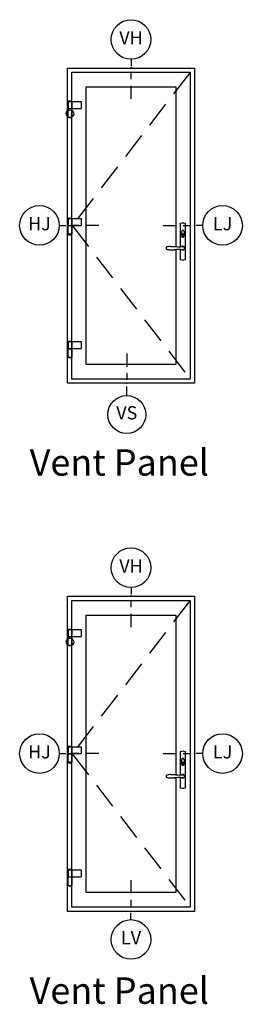
# Model space of a CAD drawing. Units: inches. Extents: x 0 to 402, y 0 to 258.
# Drawn here: x 52 to 56, y 65 to 84 of the extents above; entities that cross this region are included whole.
import ezdxf

# ---------------------------------------------------------------- set-up
doc = ezdxf.new("R2010")
doc.units = ezdxf.units.IN
doc.header["$MEASUREMENT"] = 0
doc.linetypes.add('DASHED', pattern=[0.75, 0.5, -0.25])
doc.layers.add('LE_NORM', color=7, linetype='Continuous', lineweight=50)
for name, color, linetype in [('ZP-ANNO-IDEN', 80, 'Continuous'), ('ZP-ELEV-FROS', 24, 'Continuous'), ('ZP-ELEV-GLAS-VISB', 175, 'Continuous'), ('ZP-ELEV-HDWR', 57, 'Continuous'), ('ZP-ELEV-HING', 132, 'DASHED'), ('ZP-ELEV-SAOS', 52, 'Continuous')]:
    doc.layers.add(name, color=color, linetype=linetype)
doc.layers.add('ZP-ANNO-NPLT', color=7, linetype='Continuous', plot=False)
doc.styles.get("Standard").update_dxf_attribs({"font": 'arial.ttf'})

# ---------------------------------------------------------------- blocks, each defined once
blk = doc.blocks.new('NG Cut Elev 3-16in Head Vent (VH)')
at = {"layer": 'ZP-ANNO-IDEN'}
for p, q in [((0, 0.0391), (0, 0.0078)), ((0, -0.0547), (0, -0.0234)), ((0, -0.1484), (0, -0.0859))]:
    blk.add_line(p, q, dxfattribs=at)
blk.add_circle((0, 0.1328), 0.0938, dxfattribs=at)
at = {"layer": 'ZP-ANNO-NPLT'}
blk.add_point((0, 0), dxfattribs=at)
at = {"layer": 'ZP-ANNO-IDEN', "insert": (0, 0.1328), "char_height": 0.0625, "width": 0.125, "attachment_point": 5}
blk.add_mtext('VH', dxfattribs=at)
blk = doc.blocks.new('108ECS - Elev Cut 3-16in Jamb Hinge (HJ) Left')
at = {"layer": 'ZP-ANNO-IDEN'}
for p, q in [((-0.0391, 0), (-0.0078, 0)), ((0.0547, 0), (0.0234, 0)), ((0.1484, 0), (0.0859, 0))]:
    blk.add_line(p, q, dxfattribs=at)
blk.add_circle((-0.1328, 0), 0.0938, dxfattribs=at)
at = {"layer": 'ZP-ANNO-NPLT'}
blk.add_point((0, 0), dxfattribs=at)
at = {"layer": 'ZP-ANNO-IDEN', "insert": (-0.1328, 0), "char_height": 0.0625, "width": 0.15, "attachment_point": 5}
blk.add_mtext('HJ', dxfattribs=at)
blk = doc.blocks.new('108ECS - Elev Cut 3-16in Jamb Vent Lock (LJ) Right')
at = {"layer": 'ZP-ANNO-IDEN'}
for p, q in [((-0.1484, 0), (-0.0859, 0)), ((-0.0547, 0), (-0.0234, 0)), ((0.0391, 0), (0.0078, 0))]:
    blk.add_line(p, q, dxfattribs=at)
blk.add_circle((0.1328, 0), 0.0938, dxfattribs=at)
at = {"layer": 'ZP-ANNO-NPLT'}
blk.add_point((0, 0), dxfattribs=at)
at = {"layer": 'ZP-ANNO-IDEN', "insert": (0.1328, 0), "char_height": 0.0625, "width": 0.15, "attachment_point": 5}
blk.add_mtext('LJ', dxfattribs=at)
blk = doc.blocks.new('108ECS - Elev Cut 3-16in Sill Low Profile Vent (LV)')
at = {"layer": 'ZP-ANNO-IDEN'}
for p, q in [((0, 0.1484), (0, 0.0859)), ((0, 0.0547), (0, 0.0234)), ((0, -0.0391), (0, -0.0078))]:
    blk.add_line(p, q, dxfattribs=at)
blk.add_circle((0, -0.1328), 0.0938, dxfattribs=at)
at = {"layer": 'ZP-ANNO-NPLT'}
blk.add_point((0, 0), dxfattribs=at)
at = {"layer": 'ZP-ANNO-IDEN', "insert": (0, -0.1328), "char_height": 0.0625, "width": 0.125, "attachment_point": 5}
blk.add_mtext('LV', dxfattribs=at)
blk = doc.blocks.new('NG Cut Elev Sill Vent (VS)')
at = {"layer": 'ZP-ANNO-IDEN'}
for p, q in [((0, 0.140625), (0, 0.078125)), ((0, 0.046875), (0, 0.015625)), ((0, -0.058125), (0, -0.015625))]:
    blk.add_line(p, q, dxfattribs=at)
blk.add_circle((0, -0.148125), 0.09, dxfattribs=at)
at = {"layer": 'ZP-ANNO-NPLT'}
blk.add_point((0, 0), dxfattribs=at)
blk.add_point((0, 0), dxfattribs=at)
at = {"layer": 'ZP-ANNO-IDEN', "insert": (0, -0.148125), "char_height": 0.0625, "width": 0.125, "attachment_point": 5}
blk.add_mtext('VS', dxfattribs=at)
blk = doc.blocks.new('KAPPE_00036', base_point=(22.3, 148.5))
at = {"layer": 'LE_NORM'}
blk.add_arc((33.8, 171.5), 25.7, -116.56505, -63.43479, dxfattribs=at)
blk = doc.blocks.new('106EDC - WinDor Outswing 1 Panel Door (1L)')
blk.add_arc((0.048, 5.103), 0.0718, 243.5931833305297, 243.5931836030562)
at = {"layer": 'LE_NORM'}
for p, q in [((0.257, 3.119), (0.257, 3.119)), ((0.257, 3.119), (0.257, 3.119)), ((0.257, 3.119), (0.257, 3.119)), ((0.257, 0.788), (0.257, 0.788)), ((0.257, 0.788), (0.257, 0.788)), ((0.257, 0.788), (0.257, 0.788))]:
    blk.add_line(p, q, dxfattribs=at)
at = {"layer": 'ZP-ELEV-FROS'}
for p, q in [((0, 0), (0, 5.968)), ((0, 5.968), (2.41, 5.968)), ((2.41, 5.968), (2.41, 0)), ((2.41, 0), (0, 0))]:
    blk.add_line(p, q, dxfattribs=at)
at = {"layer": 'ZP-ELEV-GLAS-VISB'}
for p, q in [((0.357, 0.357), (0.357, 5.611)), ((0.357, 5.611), (2.053, 5.611)), ((2.053, 5.611), (2.053, 2.588)), ((2.053, 2.527), (2.053, 0.357)), ((2.053, 0.357), (0.357, 0.357))]:
    blk.add_line(p, q, dxfattribs=at)
at = {"layer": 'ZP-ELEV-HDWR'}
for p, q in [((0.013, 5.335), (0.013, 5.203)), ((0.013, 5.335), (0.258, 5.335)), ((0.016, 5.335), (0.016, 5.338)), ((0.022, 5.343), (0.074, 5.343)), ((0.028, 5.343), (0.028, 5.344)), ((0.028, 5.344), (0.068, 5.344)), ((0.041, 5.335), (0.041, 5.337)), ((0.045, 5.337), (0.041, 5.337)), ((0.048, 5.337), (0.045, 5.337)), ((0.052, 5.337), (0.048, 5.337)), ((0.055, 5.337), (0.052, 5.337)), ((0.055, 5.335), (0.055, 5.337)), ((0.068, 5.343), (0.068, 5.344)), ((0.08, 5.335), (0.08, 5.338)), ((0.082, 5.335), (0.082, 5.203)), ((0.257, 5.335), (0.257, 5.335)), ((0.257, 5.335), (0.257, 5.335)), ((0.257, 5.335), (0.257, 5.335)), ((0.257, 5.335), (0.257, 5.203)), ((0.258, 5.335), (0.258, 5.203)), ((0.013, 5.203), (0.258, 5.203)), ((0.013, 5.038), (0.013, 5.2)), ((0.013, 5.2), (0.082, 5.2)), ((0.013, 5.038), (0.082, 5.038)), ((0.016, 5.2), (0.016, 5.203)), ((0.08, 5.2), (0.08, 5.203)), ((0.082, 5.2), (0.082, 5.038)), ((0.257, 5.203), (0.257, 5.203)), ((0.257, 5.203), (0.257, 5.203)), ((0.257, 5.203), (0.257, 5.203)), ((0.013, 3.119), (0.013, 2.987)), ((0.013, 3.119), (0.258, 3.119)), ((0.013, 2.987), (0.258, 2.987)), ((0.013, 2.823), (0.013, 2.984)), ((0.013, 2.984), (0.082, 2.984)), ((0.016, 3.119), (0.016, 3.122)), ((0.016, 2.984), (0.016, 2.987)), ((0.022, 3.128), (0.074, 3.128)), ((0.028, 3.128), (0.028, 3.128)), ((0.028, 3.128), (0.068, 3.128)), ((0.045, 3.122), (0.041, 3.121)), ((0.041, 3.119), (0.041, 3.121)), ((0.048, 3.122), (0.045, 3.122)), ((0.052, 3.122), (0.048, 3.122)), ((0.055, 3.121), (0.052, 3.122)), ((0.055, 3.119), (0.055, 3.121)), ((0.068, 3.128), (0.068, 3.128)), ((0.08, 3.119), (0.08, 3.122)), ((0.08, 2.984), (0.08, 2.987)), ((0.082, 3.119), (0.082, 2.987)), ((0.082, 2.984), (0.082, 2.823)), ((0.257, 3.119), (0.257, 2.987)), ((0.257, 2.987), (0.257, 2.987)), ((0.257, 2.987), (0.257, 2.987)), ((0.257, 2.987), (0.257, 2.987)), ((0.258, 3.119), (0.258, 2.987)), ((0.013, 2.823), (0.082, 2.823)), ((1.96, 2.589), (2.033, 2.589)), ((1.96, 2.526), (2.033, 2.526)), ((0.013, 0.788), (0.013, 0.655)), ((0.013, 0.788), (0.258, 0.788)), ((0.016, 0.788), (0.016, 0.791)), ((0.022, 0.796), (0.074, 0.796)), ((0.028, 0.796), (0.028, 0.797)), ((0.028, 0.797), (0.068, 0.797)), ((0.041, 0.788), (0.041, 0.79)), ((0.045, 0.79), (0.041, 0.79)), ((0.048, 0.79), (0.045, 0.79)), ((0.052, 0.79), (0.048, 0.79)), ((0.055, 0.79), (0.052, 0.79)), ((0.055, 0.788), (0.055, 0.79)), ((0.068, 0.796), (0.068, 0.797)), ((0.08, 0.788), (0.08, 0.791)), ((0.082, 0.788), (0.082, 0.655)), ((0.257, 0.788), (0.257, 0.656)), ((0.258, 0.788), (0.258, 0.655)), ((0.013, 0.655), (0.258, 0.655)), ((0.013, 0.491), (0.013, 0.653)), ((0.013, 0.653), (0.082, 0.653)), ((0.016, 0.653), (0.016, 0.655)), ((0.08, 0.653), (0.08, 0.655)), ((0.082, 0.653), (0.082, 0.491)), ((0.257, 0.656), (0.257, 0.655)), ((0.257, 0.655), (0.257, 0.655)), ((0.257, 0.655), (0.257, 0.655)), ((0.013, 0.491), (0.082, 0.491))]:
    blk.add_line(p, q, dxfattribs=at)
for points in [[(2.146, 2.583), (2.146, 3.029, -0.210526), (2.23, 3.029), (2.23, 2.336, -0.210526), (2.146, 2.336), (2.146, 2.533)], [(2.033, 2.589, -0.050512), (2.069, 2.586, 0.093529), (2.178, 2.588, -1.391261), (2.178, 2.528, 0.093529), (2.069, 2.53, -0.050512), (2.033, 2.526)]]:
    blk.add_lwpolyline(points, format="xyb", dxfattribs=at)
for points in [[(2.206, 2.886, 0.613155), (2.171, 2.886, 0.262939), (2.171, 2.776, 0.613155), (2.206, 2.776, 0.262939)], [(2.172, 2.791, 0.414214), (2.204, 2.791, 0.414214), (2.204, 2.822, 0.414214), (2.172, 2.822, 0.414214)]]:
    blk.add_lwpolyline(points, format="xyb", close=True, dxfattribs=at)
blk.add_lwpolyline([(2.185, 2.784), (2.185, 2.813), (2.192, 2.813), (2.192, 2.784)], dxfattribs=at)
for centre, radius, start, end in [((0.022, 5.338), 0.00552, 90, 180), ((0.074, 5.338), 0.00552, 0, 90), ((0.048, 5.099), 0.0686, 242.9513, 297.0489), ((0.022, 3.122), 0.00552, 90, 180), ((0.074, 3.122), 0.00552, 0, 90), ((0.048, 2.884), 0.0686, 242.9513, 297.0489), ((1.893, 2.558), 0.024, 102.323, 257.677), ((1.964, 2.238), 0.352, 90.327, 102.3784), ((1.964, 2.878), 0.352, 257.6216, 269.673), ((2.188, 2.558), 0.0355, 231.2789, 128.7211), ((0.022, 0.791), 0.00552, 90, 180), ((0.074, 0.791), 0.00552, 0, 90), ((0.047, 0.552), 0.0686, 242.9513, 297.0489)]:
    blk.add_arc(centre, radius, start, end, dxfattribs=at)
at = {"layer": 'ZP-ELEV-HING'}
for p, q in [((2.319, 5.877), (0.091, 2.984)), ((0.091, 2.984), (2.319, 0.091))]:
    blk.add_line(p, q, dxfattribs=at)
at = {"layer": 'ZP-ELEV-SAOS'}
for p, q in [((0.08, 0.08), (0.08, 5.888)), ((0.08, 5.888), (2.33, 5.888)), ((2.33, 5.888), (2.33, 0.08)), ((2.33, 0.08), (0.08, 0.08))]:
    blk.add_line(p, q, dxfattribs=at)
at = {"layer": 'ZP-ELEV-HDWR', "xscale": 0.00276122045893215, "yscale": 0.00276122045893215, "zscale": 0.00276122045893215}
blk.add_blockref('KAPPE_00036', (0.016, 2.823), dxfattribs=at)

msp = doc.modelspace()

# ---------------------------------------------------------------- block references
at = {"xscale": 4, "yscale": 4, "zscale": 4}
for name, p in [('NG Cut Elev 3-16in Head Vent (VH)', (54.2050798, 82.9765625)), ('108ECS - Elev Cut 3-16in Jamb Hinge (HJ) Left', (53, 79.9882813)), ('108ECS - Elev Cut 3-16in Jamb Vent Lock (LJ) Right', (55.4101562, 79.9882813)), ('NG Cut Elev Sill Vent (VS)', (54.125, 77)), ('NG Cut Elev 3-16in Head Vent (VH)', (54.2050798, 72.9765625)), ('108ECS - Elev Cut 3-16in Jamb Hinge (HJ) Left', (53, 69.9882813)), ('108ECS - Elev Cut 3-16in Jamb Vent Lock (LJ) Right', (55.4101562, 69.9882813)), ('108ECS - Elev Cut 3-16in Sill Low Profile Vent (LV)', (54.2050781, 67))]:
    msp.add_blockref(name, p, dxfattribs=at)
for p in [(53, 77), (53, 67)]:
    msp.add_blockref('106EDC - WinDor Outswing 1 Panel Door (1L)', p)

# ---------------------------------------------------------------- texts
at = {"char_height": 0.5, "attachment_point": 1}
for insert in [(52, 75.75), (52, 65.75)]:
    msp.add_mtext_dynamic_manual_height_columns('\\pi0.56736;Vent Panel', width=4.5, gutter_width=1, heights=[0.2540928], dxfattribs=dict(at, insert=insert))

doc.saveas('drawing.dxf')
